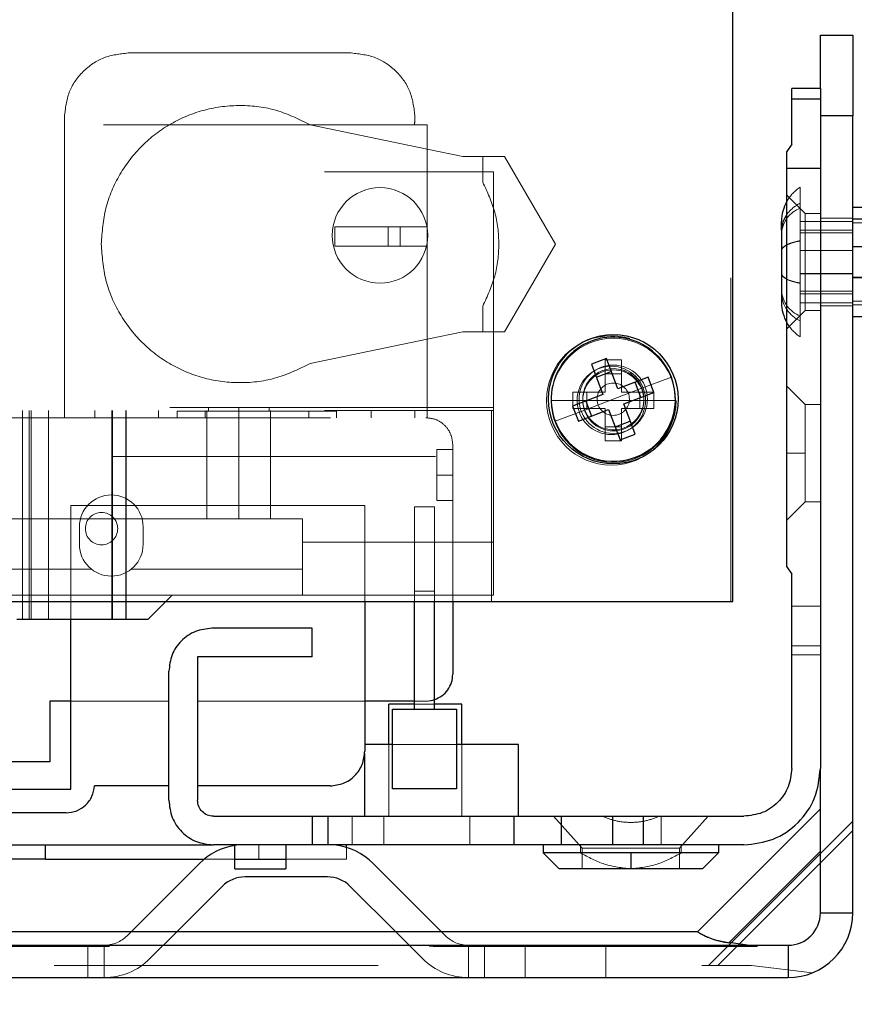
# Model space of a CAD drawing. Units: inches. Extents: x 0.1 to 16.9, y 0.1 to 10.9.
# Drawn here: x 3.3 to 3.5, y 4.6 to 4.9 of the extents above; entities that cross this region are included whole.
import ezdxf

# ---------------------------------------------------------------- set-up
doc = ezdxf.new("R2010")
doc.units = ezdxf.units.IN
doc.header["$MEASUREMENT"] = 0
doc.linetypes.add('HIDDEN', pattern=[0.07500000000000001, 0.05, -0.025])
doc.layers.add('FORMAT', color=7, linetype='Continuous')
doc.styles.add('SLDTEXTSTYLE0', font='TXT', dxfattribs={"width": 0.75})
doc.dimstyles.new('SLDDIMSTYLE1', dxfattribs={"dimtxt": 0.125, "dimasz": 0.13, "dimexe": 0, "dimexo": 0.0625, "dimgap": 0.03125, "dimtad": 0, "dimtih": 1, "dimtoh": 1, "dimlfac": 8, "dimrnd": 1e-09, "dimzin": 12, "dimdsep": 46, "dimtxsty": 'SLDTEXTSTYLE0', "dimsah": 1, "dimcen": 0.09, "dimadec": 0, "dimazin": 3, "dimtfac": 1, "dimtmove": 0, "dimatfit": 0, "dimfxl": 0, "dimfrac": 2, "dimtolj": 1, "dimtzin": 12, "dimarcsym": 0})

# ---------------------------------------------------------------- blocks, each defined once
blk = doc.blocks.new('_D_1')
at = {"color": 7, "linetype": 'Continuous', "lineweight": 0}
for p, q in [((4.061253671591052, 5.174417078486048), (4.061253671591052, 5.424417078486048)), ((3.597516022618048, 5.174417078486048), (4.186253671591051, 5.174417078486048)), ((3.807260629073687, 4.91975473587886), (3.769174691962349, 4.91975473587886)), ((3.769174691962349, 4.91975473587886), (3.769174691962349, 4.721317229912529)), ((4.315246714108418, 4.91975473587886), (4.353332651219755, 4.91975473587886)), ((4.353332651219755, 4.91975473587886), (4.353332651219755, 4.721317229912529)), ((3.769174691962349, 4.721317229912529), (3.807260629073687, 4.721317229912529)), ((4.353332651219755, 4.721317229912529), (4.315246714108418, 4.721317229912529)), ((3.568332951751916, 4.585182826523226), (4.186253671591051, 4.585182826523226)), ((4.061253671591052, 4.585182826523226), (4.061253671591052, 4.335182826523226))]:
    blk.add_line(p, q, dxfattribs=at)
at = {"color": 7, "linetype": 'Continuous', "lineweight": 18}
for points in [[(4.061253671591052, 5.174417078486048), (4.081253671591051, 5.304417078486048), (4.041253671591052, 5.304417078486048)], [(4.061253671591052, 4.585182826523226), (4.041253671591052, 4.455182826523227), (4.081253671591051, 4.455182826523227)]]:
    blk.add_solid(points, dxfattribs=at)
at = {"color": 7, "linetype": 'Continuous', "lineweight": 18, "char_height": 0.125, "attachment_point": 1, "style": 'SLDTEXTSTYLE0'}
for s, insert in [('4.71', (3.89962173127702, 5.106278831910648)), ('119.73', (3.807260629073687, 4.882450711133866))]:
    blk.add_mtext(s, dxfattribs=dict(at, insert=insert))
blk = doc.blocks.new('_D_5')
at = {"layer": 'FORMAT'}
for p, q in [((2.460332951751917, 4.555182826523227), (2.460332951751917, 3.446463803313738)), ((3.538332951751916, 4.555182826523227), (3.538332951751916, 3.446463803313738)), ((2.460332951751917, 3.571463803313738), (2.210332951751917, 3.571463803313738)), ((2.789175372270405, 3.570508922677934), (2.751089435159068, 3.570508922677934)), ((2.751089435159068, 3.570508922677934), (2.751089435159068, 3.372071416711603)), ((3.297161457305136, 3.570508922677934), (3.335247394416474, 3.570508922677934)), ((3.335247394416474, 3.570508922677934), (3.335247394416474, 3.372071416711603)), ((3.538332951751916, 3.571463803313738), (3.788332951751916, 3.571463803313738)), ((2.751089435159068, 3.372071416711603), (2.789175372270405, 3.372071416711603)), ((3.335247394416474, 3.372071416711603), (3.297161457305136, 3.372071416711603))]:
    blk.add_line(p, q, dxfattribs=at)
for points in [[(2.460332951751917, 3.571463803313738), (2.330332951751917, 3.591463803313738), (2.330332951751917, 3.551463803313738)], [(3.538332951751916, 3.571463803313738), (3.668332951751916, 3.551463803313738), (3.668332951751916, 3.591463803313738)]]:
    blk.add_solid(points, dxfattribs=at)
at = {"layer": 'FORMAT', "char_height": 0.125, "attachment_point": 1, "style": 'SLDTEXTSTYLE0'}
for s, insert in [('8.62', (2.881536474473738, 3.757033018709722)), ('219.05', (2.789175372270405, 3.53320489793294))]:
    blk.add_mtext(s, dxfattribs=dict(at, insert=insert))

msp = doc.modelspace()

# ---------------------------------------------------------------- linework, layer by layer
at = {"color": 7, "linetype": 'HIDDEN', "lineweight": 18}
for p, q in [((3.500655786397587, 4.70141707849173), (3.500655786397587, 7.77266707849173)), ((3.427391022618059, 5.021667078491729), (3.427391022618058, 4.70141707849173)), ((3.383401849389712, 4.870899361956295), (3.314504211594437, 4.870899361956295)), ((3.519474684035382, 4.856652939805323), (3.528332951751917, 4.856652939805323)), ((3.528332951751917, 4.851432826523226), (3.528332951751917, 4.856652939805324)), ((3.294819172224358, 4.851214322586216), (3.294819172224358, 4.848655267468106)), ((3.538332951751917, 4.851432826523227), (3.528332951751917, 4.851432826523227)), ((3.528332951751917, 4.851432826523227), (3.538332951751917, 4.851432826523227)), ((3.528332951751917, 4.851432826523226), (3.538332951751916, 4.851432826523226)), ((3.294819172224358, 4.848655267468106), (3.294819172224358, 4.758202511562595)), ((3.406900865137744, 4.848655267468105), (3.294819172224358, 4.848655267468106)), ((3.406900865137744, 4.841194974395342), (3.370721369775511, 4.848726908197383)), ((3.406900865137744, 4.817159204475979), (3.406900865137744, 4.848655267468105)), ((3.417871060161924, 4.838911172979917), (3.406900865137744, 4.841194974395342)), ((3.424048842863683, 4.838911172979917), (3.417871060161924, 4.838911172979917)), ((3.424048842863683, 4.830979617257429), (3.424048842863683, 4.838911172979917)), ((3.424048842863683, 4.838911172979917), (3.430732240758704, 4.838911172979917)), ((3.446485569697116, 4.811844243846059), (3.430732240758704, 4.838911172979917)), ((3.528332951751917, 4.83534325959409), (3.517998306082626, 4.83534325959409)), ((2.575141022618058, 4.83416707849173), (3.427391022618058, 4.83416707849173)), ((3.427391022618058, 4.83416707849173), (3.427391022618058, 4.76041707849173)), ((3.522082951751917, 4.824469269091026), (3.522082951751917, 4.829432826523226)), ((3.517998306082626, 4.826977117861807), (3.523657754901523, 4.82131766904291)), ((3.522082951751917, 4.824469269091026), (3.522082951751917, 4.783182826523227)), ((3.523657754901524, 4.82131766904291), (3.523657754901524, 4.791297984003539)), ((3.528332951751917, 4.82131766904291), (3.523657754901524, 4.82131766904291)), ((3.538332951751916, 4.819807826523227), (3.528332951751917, 4.819807826523227)), ((3.37835755805113, 4.811253692664956), (3.37835755805113, 4.817159204475979)), ((3.37835755805113, 4.817159204475979), (3.394814695137038, 4.817159204475979)), ((3.394814695137038, 4.817159204475979), (3.394814695137038, 4.811253692664956)), ((3.398502723932722, 4.811253692664956), (3.398502723932722, 4.817159204475979)), ((3.39855516952848, 4.817159204475979), (3.406900865137744, 4.817159204475979)), ((3.406900865137744, 4.811253692664956), (3.406900865137744, 4.817159204475979)), ((3.538332951751917, 4.818870326523227), (3.522082951751917, 4.818870326523227)), ((3.555832951751917, 4.818437287453933), (3.538332951751917, 4.818437287453936)), ((3.538332951751917, 4.816173907485734), (3.522082951751917, 4.816173907485734)), ((3.538332951751917, 4.815337536327199), (3.522082951751917, 4.815337536327199)), ((3.394814695137038, 4.811253692664956), (3.37835755805113, 4.811253692664956)), ((3.406900865137744, 4.811253692664956), (3.398555171991981, 4.811253692664956)), ((3.406900865137744, 4.758202511562595), (3.406900865137744, 4.811253692664956)), ((3.430732240758704, 4.7847773147122), (3.446485569697116, 4.811844243846059)), ((3.555832951751917, 4.81114593581875), (3.538332951751917, 4.811145935818748)), ((3.555832951751917, 4.811027015524265), (3.538332951751917, 4.811027015524262)), ((3.538332951751917, 4.809909530109892), (3.522082951751917, 4.809909530109892)), ((3.538332951751917, 4.809821000557331), (3.522082951751917, 4.809821000557331)), ((3.538332951751917, 4.802794652489123), (3.522082951751917, 4.802794652489123)), ((3.538332951751917, 4.802706122936561), (3.522082951751917, 4.802706122936561)), ((3.555832951751917, 4.801588637522189), (3.538332951751917, 4.801588637522191)), ((3.555832951751917, 4.801469717227703), (3.538332951751917, 4.801469717227706)), ((3.538332951751917, 4.797278116719253), (3.522082951751917, 4.797278116719253)), ((3.538332951751917, 4.79644174556072), (3.522082951751917, 4.79644174556072)), ((3.424048842863683, 4.7847773147122), (3.424048842863683, 4.792708870434688)), ((3.522082951751917, 4.793745326523227), (3.538332951751917, 4.793745326523227)), ((3.528332951751917, 4.792807826523227), (3.538332951751916, 4.792807826523227)), ((3.555832951751917, 4.794178365592519), (3.538332951751917, 4.794178365592517)), ((3.555832951751917, 4.793054881946727), (3.538332951751917, 4.793054881946725)), ((3.517998306082626, 4.785638535184642), (3.523657754901524, 4.791297984003539)), ((3.528332951751917, 4.791297984003539), (3.523657754901524, 4.791297984003539)), ((3.406900865137744, 4.782493513296775), (3.417871060161924, 4.7847773147122)), ((3.417871060161924, 4.7847773147122), (3.424048842863683, 4.7847773147122)), ((3.430732240758704, 4.7847773147122), (3.424048842863683, 4.7847773147122)), ((3.370721369775511, 4.774961579494734), (3.406900865137744, 4.782493513296775)), ((3.461856573799161, 4.77604207849173), (3.461856573799161, 4.771711951472808)), ((3.461856573799161, 4.77604207849173), (3.466856573799161, 4.77604207849173)), ((3.466856573799161, 4.77604207849173), (3.466856573799161, 4.771711951472808)), ((3.461856573799161, 4.771711951472808), (3.466856573799161, 4.771711951472808)), ((3.461856573799161, 4.76604207849173), (3.461856573799161, 4.771711951472808)), ((3.466856573799161, 4.771711951472808), (3.466856573799161, 4.76604207849173)), ((3.473176298496595, 4.767275345857854), (3.482288119934025, 4.770744814130142)), ((3.517998306082626, 4.767921999751571), (3.523657754901524, 4.762262550932673)), ((3.523657754901524, 4.762262550932673), (3.517998306082626, 4.76792199975157)), ((3.451856573799161, 4.76604207849173), (3.456186700818082, 4.76604207849173)), ((3.451856573799161, 4.761042078491729), (3.451856573799161, 4.76604207849173)), ((3.456186700818082, 4.76604207849173), (3.461856573799161, 4.76604207849173)), ((3.456186700818082, 4.761042078491729), (3.456186700818082, 4.76604207849173)), ((3.473176298496595, 4.767275345857854), (3.464356522618059, 4.76391707849173)), ((3.466856573799161, 4.76604207849173), (3.472526446780239, 4.76604207849173)), ((3.476856573799161, 4.76604207849173), (3.472526446780239, 4.76604207849173)), ((3.472526446780239, 4.76604207849173), (3.472526446780239, 4.761042078491729)), ((3.476856573799161, 4.76604207849173), (3.476856573799161, 4.761042078491729)), ((3.454919073799161, 4.76354207849173), (3.44516907379916, 4.76354207849173)), ((3.454919073799161, 4.76354207849173), (3.464356573799161, 4.76354207849173)), ((3.455536746739522, 4.760558811125605), (3.464356522618059, 4.76391707849173)), ((3.473794073799161, 4.76354207849173), (3.464356573799161, 4.76354207849173)), ((3.473794073799161, 4.76354207849173), (3.483544073799161, 4.76354207849173)), ((3.523657754901524, 4.762262550932673), (3.523657754901524, 4.747252708412988)), ((3.528332951751917, 4.762262550932673), (3.523657754901524, 4.762262550932673)), ((2.575141022618058, 4.76041707849173), (3.427391022618058, 4.76041707849173)), ((3.427391022618059, 4.761401330460234), (3.164103621043255, 4.761401330460234)), ((3.281829254447879, 4.695948574554722), (3.28182925433305, 4.76041707849173)), ((3.283889445651853, 4.695948574554722), (3.283889445591344, 4.76041707849173)), ((3.28453196443253, 4.695948574554722), (3.284531964286144, 4.76041707849173)), ((3.289839179996534, 4.695948574554722), (3.289839180184989, 4.76041707849173)), ((3.304169565927731, 4.758202511562595), (3.304169565927731, 4.760417078491727)), ((3.309403817893649, 4.76041707849173), (3.309403817893649, 4.746180026739105)), ((3.309660517007373, 4.695948574554722), (3.309660517007373, 4.76041707849173)), ((3.313765439159041, 4.76041707849173), (3.313765439159041, 4.695948574554722)), ((3.313840204153492, 4.695948574554722), (3.313840204153492, 4.76041707849173)), ((3.32385460529781, 4.758202511562595), (3.32385460529781, 4.760417078491727)), ((3.329661691909398, 4.758202511562595), (3.329661691909398, 4.760220228098027)), ((3.329661691909398, 4.760220228098027), (3.378874290334594, 4.760220228098027)), ((3.338273896633806, 4.758202511562595), (3.338273896633806, 4.760171015499602)), ((3.338808345452705, 4.760417078486809), (3.338808345452705, 4.726952511562596)), ((3.339261699768285, 4.761401330460234), (3.339261699768285, 4.760417078486809)), ((3.348650865137744, 4.761401330460234), (3.348650865137744, 4.726952511562596)), ((3.348650865133707, 4.726952511562596), (3.348650865133707, 4.760417078486809)), ((3.358040030506672, 4.760417078486809), (3.358040030506672, 4.761401330460234)), ((3.358493384822784, 4.726952511562596), (3.358493384822784, 4.76041707849173)), ((3.370262085610185, 4.758202511562595), (3.370262085610185, 4.760171015499602)), ((3.378874290334594, 4.760220228098027), (3.378874290334594, 4.758202511562595)), ((3.389553424192862, 4.758202511562595), (3.389553424192862, 4.760417078491728)), ((3.403086888759791, 4.758202511562595), (3.403086888759791, 4.760417078491728)), ((3.426780786397587, 4.70141707849173), (3.426780786397587, 4.76041707849173)), ((3.427391022618059, 4.761401330460234), (3.427391022618059, 4.703330464320962)), ((3.455536746739522, 4.760558811125605), (3.446424925302093, 4.757089342853317)), ((3.451856573799161, 4.761042078491729), (3.456186700818082, 4.761042078491729)), ((3.461856573799161, 4.761042078491729), (3.456186700818082, 4.761042078491729)), ((3.461856573799161, 4.755372205510652), (3.461856573799161, 4.761042078491729)), ((3.472526446780239, 4.761042078491729), (3.466856573799161, 4.761042078491729)), ((3.466856573799161, 4.761042078491729), (3.466856573799161, 4.755372205510652)), ((3.476856573799161, 4.761042078491729), (3.472526446780239, 4.761042078491729)), ((3.276979605295224, 4.758202511562595), (3.406408739153492, 4.758202511562595)), ((3.466856573799161, 4.755372205510652), (3.461856573799161, 4.755372205510652)), ((3.461856573799161, 4.75104207849173), (3.461856573799161, 4.755372205510652)), ((3.466856573799161, 4.75104207849173), (3.466856573799161, 4.755372205510652)), ((3.414774880885775, 4.749836369830311), (3.414774880885775, 4.70141707849173)), ((3.466856573799161, 4.75104207849173), (3.461856573799161, 4.75104207849173)), ((3.414774880885775, 4.748359991877554), (3.409853621043256, 4.748359991877554)), ((3.517998306082626, 4.747252708412988), (3.523657754901524, 4.747252708412988)), ((3.517998306082626, 4.747252708412988), (3.523657754901524, 4.747252708412988)), ((3.517998306082626, 4.747252708412988), (3.523657754901524, 4.747252708412988)), ((3.517998306082625, 4.747252708412988), (3.523657754901524, 4.747252708412988)), ((3.517998306082626, 4.747252708412988), (3.523657754901524, 4.747252708412988)), ((3.517998306082626, 4.747252708412988), (3.523657754901523, 4.747252708412988)), ((3.517998306082626, 4.747252708412988), (3.523657754901523, 4.747252708412988)), ((3.517998306082625, 4.747252708412988), (3.523657754901523, 4.747252708412988)), ((3.517998306082626, 4.747252708412988), (3.523657754901523, 4.747252708412988)), ((3.517998306082626, 4.747252708412988), (3.523657754901524, 4.747252708412988)), ((3.517998306082625, 4.747252708412988), (3.523657754901524, 4.747252708412988)), ((3.517998306082626, 4.747252708412988), (3.523657754901524, 4.747252708412988)), ((3.517998306082626, 4.747252708412988), (3.523657754901524, 4.747252708412988)), ((3.517998306082625, 4.747252708412988), (3.523657754901524, 4.747252708412988)), ((3.517998306082626, 4.747252708412988), (3.523657754901524, 4.747252708412988)), ((3.523657754901524, 4.747252708412988), (3.523657754901524, 4.732242865893303)), ((3.309403817893649, 4.746180026739105), (3.309403817880116, 4.726952511577605)), ((3.309403817893649, 4.746180026739105), (3.427391022618059, 4.746180026739761)), ((3.414774880885775, 4.740485976129523), (3.409853621043256, 4.740485976129523)), ((3.414774880885775, 4.740485976129523), (3.409853621043256, 4.740485976129523)), ((3.409853621043256, 4.732611960381492), (3.414774880885775, 4.732611960381492)), ((3.523657754901524, 4.732242865893303), (3.517998306082626, 4.726583417074406)), ((3.517998306082626, 4.726583417074406), (3.523657754901524, 4.732242865893303)), ((3.528332951751917, 4.732242865893303), (3.523657754901524, 4.732242865893303)), ((3.296812282460579, 4.695948574554722), (3.296812282460579, 4.731037157231886)), ((3.296812282460579, 4.731037157231886), (3.387609526555067, 4.731037157231886)), ((3.387609526555067, 4.731037157231886), (3.387609526555067, 4.701417078491731)), ((3.409115432066878, 4.730653681234092), (3.402963857263728, 4.730653681234092)), ((3.402963857263728, 4.704607461155061), (3.402963857263728, 4.730653681234092)), ((3.409115432066878, 4.730653681234092), (3.409115432066878, 4.704607461155061)), ((3.205621788719967, 4.726952511562596), (3.299750807730545, 4.726952511562596)), ((3.299750807695472, 4.726952511564018), (3.318810765100184, 4.726952511562144)), ((3.309403817880116, 4.726952511577605), (3.309403817881933, 4.695948574554722)), ((3.368335904507822, 4.726952511562596), (3.318810765097725, 4.726952511562596)), ((3.368335904507822, 4.711408313164958), (3.368335904507822, 4.726952511562596)), ((3.299438266748636, 4.719078495820929), (3.299438266748636, 4.724491881649504)), ((3.319123306106412, 4.724491881650851), (3.319123306106412, 4.719078495822274)), ((3.427391022618059, 4.719789306349997), (3.368335904524883, 4.719789306351966)), ((3.303112845740426, 4.711408313157084), (3.202259750606845, 4.711408313157084)), ((3.368335904507822, 4.711408313157084), (3.315448727056976, 4.711408313157084)), ((3.368335904507822, 4.703330464318501), (3.368335904507822, 4.711408313164958)), ((3.402963857263728, 4.70141707849173), (3.402963857263728, 4.704607461155061)), ((3.409115432066878, 4.704607461155061), (3.402963857263728, 4.704607461155061)), ((3.409115432066878, 4.70141707849173), (3.409115432066878, 4.704607461155061)), ((3.272758540600853, 4.703330464318501), (3.328086496770477, 4.703330464318501)), ((3.326173110946419, 4.70141707849173), (3.328086496814253, 4.703330464323423)), ((3.328086496814253, 4.703330464323423), (3.427391022618059, 4.703330464320962)), ((3.519474684035382, 4.700008613924799), (3.528332951751917, 4.700008613924799)), ((3.528332951751917, 4.687705464318501), (3.519474684035382, 4.687705464318501)), ((3.519474684035382, 4.684891503837575), (3.528332951751917, 4.684891503837575)), ((3.327053424192862, 4.670604086365744), (3.296812282460579, 4.670604086365744)), ((3.387609526555067, 4.670604086365744), (3.335911691909397, 4.670604086365744)), ((3.406408739153492, 4.670604086365744), (3.402963857263728, 4.670604086365744)), ((3.409115432066878, 4.669693653294988), (3.402963857263728, 4.66969365329501)), ((3.409115432066878, 4.668143456444451), (3.402963857263728, 4.668143456444451)), ((3.394966810019637, 4.657193653294878), (3.394966810019636, 4.635047984003558)), ((3.415882164350339, 4.657193653294878), (3.39619712498026, 4.657193653294878)), ((3.417604605295227, 4.635047984003558), (3.417604605295228, 4.657193653294878)), ((3.383647912381838, 4.626189716287003), (3.383647912381838, 4.635047984003539)), ((3.393490432066877, 4.626189716287003), (3.393490432066877, 4.635047984003539)), ((3.420065235216484, 4.626189716287003), (3.420065235216484, 4.635047984003539)), ((3.445901849389711, 4.635047984003539), (3.454760117106248, 4.625205464318499)), ((3.47912035332672, 4.626189716287003), (3.47912035332672, 4.635047984003539)), ((3.493638069862155, 4.635047984003539), (3.484779802145618, 4.625205464318499)), ((3.538332951751916, 4.633542633521142), (3.493723144754001, 4.588932826523227)), ((3.496605662190121, 4.588932826523227), (3.538332951751917, 4.630660116085023)), ((3.496605662190121, 4.588932826523227), (3.538332951751917, 4.630660116085023)), ((3.496605662190121, 4.588932826523227), (3.538332951751917, 4.630660116085023)), ((3.496605662190121, 4.588932826523227), (3.538332951751917, 4.630660116085023)), ((3.49660566219012, 4.588932826523227), (3.538332951751916, 4.630660116085023)), ((3.49660566219012, 4.588932826523227), (3.538332951751916, 4.630660116085023)), ((3.49660566219012, 4.588932826523227), (3.538332951751916, 4.630660116085023)), ((3.49660566219012, 4.588932826523227), (3.538332951751916, 4.630660116085023)), ((3.350634358623109, 4.626307826523226), (3.376031544880723, 4.626307826523226)), ((3.354858542303099, 4.621760582428736), (3.354858542303099, 4.626189716287003)), ((3.381925471436956, 4.621760582428736), (3.381925471436956, 4.625419645634701)), ((3.454207569566049, 4.626189716287003), (3.454207569566049, 4.623729086365744)), ((3.484779802145618, 4.625205464318499), (3.454760117106248, 4.625205464318499)), ((3.454760117106248, 4.625205464318499), (3.454760117106248, 4.618807826523224)), ((3.484779802145618, 4.625205464318499), (3.484779802145618, 4.618807826523224)), ((3.485332349685816, 4.626189716287003), (3.485332349685816, 4.623729086365744)), ((3.337937416671414, 4.621760582428736), (3.354858542303099, 4.621760582428736)), ((3.347476652539318, 4.62169063379501), (3.363224684035381, 4.62169063379501)), ((3.354858542303099, 4.621760582428736), (3.381925471436956, 4.621760582428736)), ((3.469769959625933, 4.623729086365744), (3.469769959625933, 4.618807826523224)), ((3.469769959625933, 4.623729086365744), (3.469769959625933, 4.618807826523224)), ((3.469769959625933, 4.623729086365744), (3.469769959625933, 4.618807826523224)), ((3.469769959625933, 4.623729086365744), (3.469769959625933, 4.618807826523224)), ((3.469769959625933, 4.623729086365744), (3.469769959625933, 4.618807826523224)), ((3.500079635322111, 4.595975547342115), (3.528332951751917, 4.624228863771921)), ((3.500079635322111, 4.595975547342115), (3.528332951751917, 4.624228863771921)), ((3.500079635322111, 4.595975547342115), (3.528332951751917, 4.624228863771921)), ((3.500079635322111, 4.595975547342115), (3.528332951751917, 4.624228863771921)), ((3.50007963532211, 4.595975547342115), (3.528332951751917, 4.624228863771921)), ((3.50007963532211, 4.595975547342115), (3.528332951751917, 4.624228863771921)), ((3.50007963532211, 4.595975547342115), (3.528332951751917, 4.624228863771921)), ((3.528332951751917, 4.605182826523226), (3.538332951751917, 4.605182826523226)), ((3.538332951751917, 4.605182826523226), (3.528332951751917, 4.605182826523226)), ((3.538332951751916, 4.605182826523226), (3.528332951751917, 4.605182826523226)), ((3.314154019563782, 4.598111758711361), (3.315377629196353, 4.59933536834393)), ((3.329519764820083, 4.59933536834393), (3.321225087375648, 4.591040690899495)), ((3.405440816128186, 4.591040690899495), (3.39714613868375, 4.59933536834393)), ((3.411288274307481, 4.59933536834393), (3.412511883940051, 4.598111758711361)), ((3.508755749451402, 4.594777006095224), (2.489910154052432, 4.594777006095224)), ((3.507508888128267, 4.59494885140047), (2.491157015375566, 4.59494885140047)), ((3.302082951751916, 4.595182826523226), (3.302082951751916, 4.585182826523226)), ((3.307082951751917, 4.585182826523226), (3.307082951751917, 4.595182826523227)), ((3.307082951751917, 4.585182826523226), (3.307082951751917, 4.595182826523227)), ((3.307082951751917, 4.585182826523226), (3.307082951751917, 4.595182826523227)), ((3.307082951751917, 4.585182826523226), (3.307082951751917, 4.595182826523227)), ((3.307082951751917, 4.585182826523226), (3.307082951751917, 4.595182826523226)), ((3.307082951751917, 4.585182826523226), (3.307082951751917, 4.595182826523226)), ((3.307082951751917, 4.585182826523226), (3.307082951751917, 4.595182826523226)), ((3.307082951751917, 4.585182826523226), (3.307082951751917, 4.595182826523227)), ((3.419582951751917, 4.585182826523226), (3.419582951751917, 4.595182826523227)), ((3.419582951751917, 4.585182826523226), (3.419582951751917, 4.595182826523227)), ((3.419582951751917, 4.585182826523226), (3.419582951751917, 4.595182826523227)), ((3.419582951751917, 4.585182826523226), (3.419582951751917, 4.595182826523227)), ((3.419582951751917, 4.585182826523226), (3.419582951751917, 4.595182826523226)), ((3.419582951751917, 4.585182826523226), (3.419582951751917, 4.595182826523226)), ((3.419582951751917, 4.585182826523226), (3.419582951751917, 4.595182826523226)), ((3.419582951751917, 4.585182826523226), (3.419582951751917, 4.595182826523226)), ((3.424582951751916, 4.585182826523226), (3.424582951751916, 4.595182826523226)), ((3.437082951751917, 4.595182826523226), (3.437082951751917, 4.585182826523226)), ((3.462082951751917, 4.585182826523226), (3.462082951751917, 4.595182826523226)), ((3.507508888128267, 4.59494885140047), (3.507508888128267, 4.595182826523226)), ((3.508755749451402, 4.594777006095224), (3.508755749451402, 4.595182826523226)), ((3.518332951751917, 4.595182826523227), (3.518332951751917, 4.585182826523226)), ((3.518332951751917, 4.585182826523226), (3.518332951751917, 4.595182826523227)), ((3.518332951751916, 4.585182826523226), (3.518332951751916, 4.595182826523226)), ((2.49166958538261, 4.588932826523227), (3.506996318121218, 4.588932826523227)), ((3.525885493281383, 4.586663671130885), (3.506996318121218, 4.588932826523227))]:
    msp.add_line(p, q, dxfattribs=at)
at = {"color": 7, "linetype": 'Continuous', "lineweight": 25}
for p, q in [((3.501266022618058, 4.70141707849173), (3.501266022618059, 5.114542078491729)), ((3.528332951751917, 4.876432826523226), (3.538332951751916, 4.876432826523226)), ((3.528332951751917, 4.859949558806689), (3.528332951751917, 4.876432826523226)), ((3.538332951751916, 4.876432826523226), (3.538332951751916, 4.851432826523226)), ((3.528332951751917, 4.859949558806689), (3.519474684035382, 4.859949558806689)), ((3.519474684035382, 4.856652939805324), (3.519474684035382, 4.859949558806689)), ((3.528332951751917, 4.859949558806689), (3.528332951751917, 4.856652939805324)), ((3.528332951751917, 4.856652939805324), (3.519474684035382, 4.856652939805324)), ((3.538332951751916, 4.851432826523226), (3.528332951751917, 4.851432826523226)), ((3.538332951751916, 4.605182826523226), (3.538332951751916, 4.851432826523226)), ((3.519474684035382, 4.84272514935787), (3.517998306082626, 4.840469351093823)), ((3.517998306082626, 4.835343259594123), (3.517998306082626, 4.840469351093823)), ((3.517998306082626, 4.835343259594091), (3.528332951751917, 4.835343259594091)), ((3.517998306082626, 4.712106931873885), (3.517998306082626, 4.835343259594123)), ((3.528332951751917, 4.8353432595941), (3.528332951751917, 4.649811763531098)), ((3.555832951751917, 4.823182826523227), (3.538332951751917, 4.823182826523227)), ((3.555832951751917, 4.819560771099726), (3.538332951751917, 4.819560771099728)), ((3.516332951751917, 4.81612482250582), (3.516332951751917, 4.818807826523226)), ((3.516332951751917, 4.81612482250582), (3.516332951751917, 4.793807826523227)), ((3.538332951751917, 4.789432826523226), (3.555832951751917, 4.789432826523226)), ((3.462244850842672, 4.776488508096712), (3.457572121900401, 4.774709293598103)), ((3.457572121900401, 4.774709293598103), (3.461130550897618, 4.76536383571356)), ((3.465803279839889, 4.767143050212169), (3.462244850842672, 4.776488508096712)), ((3.463785695797249, 4.772441806127707), (3.459112966854978, 4.770662591629097)), ((3.475148737724433, 4.770701479209388), (3.465803279839889, 4.767143050212169)), ((3.476927952223041, 4.766028750267116), (3.475148737724433, 4.770701479209388)), ((3.472881250254035, 4.76448790531254), (3.471102035755427, 4.769160634254811)), ((3.461130550897618, 4.76536383571356), (3.451785093013076, 4.761805406716343)), ((3.467582494338498, 4.762470321269898), (3.476927952223041, 4.766028750267116)), ((3.451785093013076, 4.761805406716343), (3.453564307511685, 4.757132677774072)), ((3.455831794982082, 4.763346251670919), (3.45761100948069, 4.758673522728648)), ((3.471140923335716, 4.753124863385356), (3.467582494338498, 4.762470321269898)), ((3.453564307511685, 4.757132677774072), (3.462909765396228, 4.760691106771289)), ((3.462909765396228, 4.760691106771289), (3.466468194393445, 4.751345648886747)), ((3.464927349438868, 4.755392350855753), (3.46960007838114, 4.757171565354361)), ((3.466468194393445, 4.751345648886747), (3.471140923335716, 4.753124863385356)), ((3.517998306082626, 4.712106931873885), (3.519474684035382, 4.709851133609839)), ((3.519474684035382, 4.649811763531098), (3.519474684035382, 4.709851133609839)), ((2.501266022618058, 4.70141707849173), (3.501266022618058, 4.70141707849173)), ((3.320704606906117, 4.695948574554722), (3.326173110946419, 4.70141707849173)), ((3.387609526555067, 4.701417078491731), (3.387609526555067, 4.655175936759445)), ((3.402963857263728, 4.668143456444451), (3.402963857263728, 4.70141707849173)), ((3.409115432066878, 4.668143456444451), (3.409115432066878, 4.70141707849173)), ((3.414774880885775, 4.70141707849173), (3.414774880885775, 4.678970228098027)), ((3.280140430334594, 4.695948574554722), (3.320704606906117, 4.695948574554722)), ((3.296812282460579, 4.643438732035036), (3.296812282460579, 4.695948574554722)), ((3.371344762775539, 4.693118850145272), (3.340340825767665, 4.693118850145272)), ((3.371344762775539, 4.684260582428736), (3.371344762775539, 4.693118850145272)), ((3.371344762775539, 4.684260582428736), (3.335911691909397, 4.684260582428736)), ((3.335911691909397, 4.684260582428736), (3.335911691909397, 4.63996924384606)), ((3.327053424192862, 4.63996924384606), (3.327053424192862, 4.679831448570469)), ((3.296812282460579, 4.670604086365744), (3.290267006870027, 4.670604086365744)), ((3.290267006870027, 4.670604086365744), (3.290267006870027, 4.651903298964169)), ((3.402963857263728, 4.670604086365744), (3.387609526555067, 4.670604086365744)), ((3.394966810019633, 4.657193653294993), (3.394966810019633, 4.669693653295038)), ((3.402963857263728, 4.66969365329501), (3.394966810019633, 4.669693653295038)), ((3.39619712498026, 4.643537157231852), (3.39619712498026, 4.668143456444451)), ((3.39619712498026, 4.668143456444451), (3.402963857263728, 4.668143456444451)), ((3.402963857263728, 4.668143456444451), (3.409115432066878, 4.668143456444451)), ((3.417604605295226, 4.669693653294958), (3.409115432066878, 4.669693653294988)), ((3.409115432066878, 4.668143456444451), (3.415882164350339, 4.668143456444451)), ((3.415882164350339, 4.668143456444451), (3.415882164350339, 4.643537157231852)), ((3.417604605295226, 4.657193653294878), (3.417604605295226, 4.669693653294958)), ((3.39619712498026, 4.657193653294878), (3.387609526555067, 4.657193653294878)), ((3.43507507773617, 4.657193653294878), (3.415882164350339, 4.657193653294878)), ((3.43507507773617, 4.635047984003539), (3.43507507773617, 4.657193653294878)), ((3.387584920255854, 4.635047984003539), (3.387584920255854, 4.654448904933533)), ((3.290267006870027, 4.651903298964169), (3.276979605295224, 4.651903298964169)), ((3.528332951751917, 4.605182826523226), (3.528332951751917, 4.649811763531098)), ((3.270729605295224, 4.643438732035036), (3.296812282460579, 4.643438732035036)), ((3.327053424192862, 4.64442298400354), (3.304106557452014, 4.64442298400354)), ((3.376856573799161, 4.64442298400354), (3.335911691909397, 4.64442298400354)), ((3.415882164350339, 4.643537157231852), (3.39619712498026, 4.643537157231852)), ((3.528332951751917, 4.63733121575428), (3.490353272133441, 4.599351536135803)), ((3.295335904507823, 4.636130661168894), (3.270729605295224, 4.636130661168894)), ((3.340832951751917, 4.635047984003539), (3.371344762775539, 4.635047984003539)), ((3.371344762775539, 4.635047984003539), (3.371344762775539, 4.626189716287003)), ((3.376266022618059, 4.626189716287003), (3.376266022618059, 4.635047984003539)), ((3.376266022618059, 4.635047984003539), (3.433588935463516, 4.635047984003539)), ((3.433588935463516, 4.635047984003539), (3.433588935463516, 4.626189716287003)), ((3.448405342783822, 4.626189716287003), (3.448405342783822, 4.635047984003539)), ((3.448405342783822, 4.635047984003539), (3.464151800358669, 4.635047984003539)), ((3.464151800358669, 4.635047984003539), (3.464151800358669, 4.626189716287003)), ((3.473706967499948, 4.626189716287003), (3.473706967499948, 4.635047984003539)), ((3.473706967499948, 4.635047984003539), (3.504710904507822, 4.635047984003539)), ((3.27513413285428, 4.626189716287003), (3.288913660413334, 4.626189716287003)), ((3.288913660413334, 4.621760582428736), (3.288913660413334, 4.626189716287003)), ((3.288913660413334, 4.626189716287003), (3.340832951751917, 4.626189716287003)), ((3.371344762775539, 4.626189716287003), (3.340832951751917, 4.626189716287003)), ((3.347476652539318, 4.62169063379501), (3.347476652539318, 4.626189716287003)), ((3.363224684035381, 4.626189716287003), (3.363224684035381, 4.62169063379501)), ((3.433588935463516, 4.626189716287003), (3.376266022618059, 4.626189716287003)), ((3.381925471436956, 4.625419645634701), (3.381925471436956, 4.626189716287003)), ((3.442703030492074, 4.626189716287003), (3.442703030492074, 4.623729086365744)), ((3.464151800358669, 4.626189716287003), (3.448405342783822, 4.626189716287003)), ((3.504710904507822, 4.626189716287003), (3.473706967499948, 4.626189716287003)), ((3.496836888759791, 4.626189716287003), (3.496836888759791, 4.623729086365744)), ((3.288913660413334, 4.621760582428736), (3.27513413285428, 4.621760582428736)), ((3.288913660413334, 4.621760582428736), (3.337937416671414, 4.621760582428736)), ((3.363224684035381, 4.62169063379501), (3.347476652539318, 4.62169063379501)), ((3.347476652539318, 4.618807826523224), (3.347476652539318, 4.62169063379501)), ((3.363224684035381, 4.62169063379501), (3.363224684035381, 4.618807826523224)), ((3.442703030492077, 4.623729086365744), (3.447624290334593, 4.618807826523226)), ((3.469769959625933, 4.623729086365744), (3.442703030492074, 4.623729086365744)), ((3.496836888759791, 4.623729086365744), (3.469769959625933, 4.623729086365744)), ((3.469769959625933, 4.623729086365744), (3.469769959625933, 4.618807826523224)), ((3.491915628917272, 4.618807826523226), (3.496836888759789, 4.623729086365744)), ((3.50007963532211, 4.595975547342115), (3.528332951751917, 4.624228863771921)), ((3.315377629196353, 4.59933536834393), (3.336492222999378, 4.620449962146957)), ((3.347476652539318, 4.618807826523224), (3.363224684035381, 4.618807826523224)), ((3.390173680504455, 4.620449962146957), (3.411288274307481, 4.59933536834393)), ((3.376031544880723, 4.616307826523226), (3.350634358623109, 4.616307826523226)), ((3.343563290811244, 4.613378894335092), (3.329519764820083, 4.59933536834393)), ((3.39714613868375, 4.59933536834393), (3.383102612692589, 4.613378894335092)), ((3.528332951751917, 4.605182826523226), (3.538332951751916, 4.605182826523226)), ((3.490418083350848, 4.59933536834393), (2.508247820152985, 4.59933536834393)), ((2.480332951751917, 4.595182826523226), (3.518332951751916, 4.595182826523226)), ((3.518332951751916, 4.595182826523226), (3.518332951751916, 4.585182826523226)), ((2.480332951751917, 4.585182826523226), (3.518332951751916, 4.585182826523226))]:
    msp.add_line(p, q, dxfattribs=at)
at = {"color": 7, "linetype": 'HIDDEN', "lineweight": 18, "flags": 128}
for points in [[(3.522082951751917, 4.812937828150422), (3.52082201820746, 4.81266826410899), (3.519687067086818, 4.812356053428789), (3.518695530115098, 4.812005991356639), (3.517862636318122, 4.811623454499251), (3.51720117811968, 4.811214318243874), (3.516721314862562, 4.810784866518164), (3.516430416771118, 4.810341695275279), (3.516332951751917, 4.809891611186575)], [(3.522082951751917, 4.812774863302423), (3.52082201820746, 4.81251192512106), (3.519687067086818, 4.8122073885515), (3.518695530115097, 4.811865930973826), (3.517862636318122, 4.811492796838237), (3.51720117811968, 4.811093717115484), (3.516721314862561, 4.810674821274845), (3.516430416771118, 4.81024254314154), (3.516332951751917, 4.809803522079549)], [(3.522082951751917, 4.79984078974403), (3.52082201820746, 4.800103727925393), (3.519687067086818, 4.800408264494952), (3.518695530115097, 4.800749722072626), (3.517862636318122, 4.801122856208217), (3.51720117811968, 4.801521935930968), (3.516721314862561, 4.801940831771607), (3.516430416771118, 4.802373109904912), (3.516332951751917, 4.802812130966904)], [(3.522082951751917, 4.799677824896031), (3.52082201820746, 4.799947388937463), (3.519687067086818, 4.800259599617664), (3.518695530115098, 4.800609661689815), (3.517862636318122, 4.800992198547203), (3.51720117811968, 4.80140133480258), (3.516721314862562, 4.801830786528289), (3.516430416771118, 4.802273957771174), (3.516332951751917, 4.802724041859878)], [(3.347476652539318, 4.626056975676756), (3.348674015816518, 4.62621152105667), (3.350634358623109, 4.626307826523226)], [(3.376031544880723, 4.626307826523226), (3.377991887687315, 4.62621152105667), (3.378201904164575, 4.626189716287003)]]:
    msp.add_lwpolyline(points, dxfattribs=at)
at = {"color": 7, "linetype": 'HIDDEN', "lineweight": 18}
for centre, radius in [((3.392280786397587, 4.81454207849173), 0.01475000000000026), ((3.463746337578689, 4.76354207849173), 0.02000000000000046), ((3.463746337578689, 4.76354207849173), 0.01056249999999936), ((3.464356522618059, 4.76391707849173), 0.0105625000000007), ((3.464328522618058, 4.76391707849173), 0.005000000000000338), ((3.306266022618058, 4.72391707849173), 0.004999999999999893)]:
    msp.add_circle(centre, radius, dxfattribs=at)
at = {"color": 7, "linetype": 'Continuous', "lineweight": 25}
msp.add_circle((3.464356522618059, 4.76391707849173), 0.02000000000000091, dxfattribs=at)
at = {"color": 7, "linetype": 'HIDDEN', "lineweight": 18}
for centre, radius, start, end in [((3.383401849389716, 4.851214322586216), 0.0196850393700751, 352.5304076835811, 0), ((3.529024527838874, 4.818807826523226), 0.01269157608695693, 123.1575815509483, 150.3174882116406), ((3.525206788100178, 4.814594582049121), 0.008901248109306564, 110.5450427730368, 175.5022826361917), ((3.527177027272029, 4.814213229214408), 0.01145146101400954, 116.413144940242, 143.2767207477638), ((3.525206788100176, 4.79802107099733), 0.008901248109304793, 184.49771736381, 249.4549572269727), ((3.525997749883098, 4.79699732846167), 0.009678060914279045, 182.9999249982335, 246.1400560392086), ((3.529024527838874, 4.793807826523227), 0.0126915760869572, 209.6825117883637, 236.8424184490526), ((3.464356573799161, 4.76354207849173), 0.01918750000000014, 0, 180), ((3.464356522618059, 4.76391707849173), 0.009437500000000138, 20.84511259605042, 200.8451125960553), ((3.464356573799161, 4.76354207849173), 0.00943750000000021, 0, 180), ((3.464356522618059, 4.76391707849173), 0.009437500000000138, 200.8451125960553, 20.84511259605042), ((3.464356573799161, 4.76354207849173), 0.01918750000000014, 180, 0), ((3.464356573799161, 4.76354207849173), 0.00943750000000021, 180, 0), ((3.309280786487472, 4.72449184358744), 0.009842519738909915, 0.000221576673742637, 179.9997784311672), ((3.309280786487326, 4.719078534583995), 0.009842519738766545, 180.0002256495471, 359.9997743582796), ((3.406408739153492, 4.678970228098027), 0.008366141732283339, 270.0000000000008, 288.8765036305597), ((3.307082951751917, 4.605182826523226), 0.009999999999999787, 270.0000000000008, 315.0000000000008), ((3.419582951751917, 4.605182826523226), 0.009999999999999787, 225.0000000000008, 270.0000000000008), ((3.307082951751917, 4.605182826523226), 0.01999999999999957, 270.0000000000008, 315.0000000000008), ((3.419582951751917, 4.605182826523226), 0.01999999999999957, 225.0000000000008, 270.0000000000008)]:
    msp.add_arc(centre, radius, start, end, dxfattribs=at)
at = {"color": 7, "linetype": 'Continuous', "lineweight": 25}
for centre, radius, start, end in [((3.529024527838874, 4.818807826523226), 0.01269157608695703, 150.3174882116406, 180), ((3.524769976116614, 4.816027010024139), 0.008437591327628634, 143.3752273117462, 179.3357858071978), ((3.529024527838874, 4.793807826523227), 0.0126915760869572, 180, 209.6825117883637), ((3.464356522618059, 4.76391707849173), 0.01918750000000023, 20.84511259604972, 200.845112596053), ((3.464356522618059, 4.76391707849173), 0.01918750000000023, 200.845112596053, 20.84511259604972), ((3.350634358623109, 4.606307826523226), 0.0200000000000004, 99.08417297105859, 134.9999999999991), ((3.376031544880723, 4.606307826523226), 0.02000000000000103, 44.9999999999991, 83.77011025294365), ((3.350634358623109, 4.606307826523226), 0.01000000000000036, 90, 134.9999999999964), ((3.376031544880723, 4.606307826523226), 0.01000000000000067, 45.0000000000018, 90), ((3.518332951751916, 4.605182826523226), 0.01000000000000023, 270.0000000000008, 0), ((3.518332951751916, 4.605182826523226), 0.02000000000000002, 270.0000000000008, 0)]:
    msp.add_arc(centre, radius, start, end, dxfattribs=at)
msp.add_ellipse((3.41633850368201, 4.575960368343932), major_axis=(0.1255635046060379, 0.004501733113352557), ratio=0.1826758136816006, start_param=0.771732641190995, end_param=0.8341952768172574, dxfattribs=at)
at = {"color": 7, "linetype": 'HIDDEN', "lineweight": 18}
for ratio, start_param, end_param in [(0.189468690981492, 0.948156038234491, 0.9655309845186167), (0.1894686909815064, 0.9356583605252012, 0.9481560382344549)]:
    msp.add_ellipse((3.435560961861304, 4.575960368343932), major_axis=(0.1233713067785018, 0), ratio=ratio, start_param=start_param, end_param=end_param, dxfattribs=at)
for points in [[(3.314504211594437, 4.870899361956295), (3.311924742228172, 4.870603464854183), (3.306765803495642, 4.870011670649957), (3.30025901339531, 4.865459520785343), (3.295706863530696, 4.858952730685011), (3.295115069326471, 4.853793791952481), (3.294819172224358, 4.851214322586216)], [(3.403086888759791, 4.851214322586216), (3.402790991657678, 4.853793791952481), (3.402199197453453, 4.858952730685011), (3.397647047588839, 4.865459520785343), (3.391140257488506, 4.870011670649958), (3.385981318755977, 4.870603464854183), (3.383401849389712, 4.870899361956295)], [(3.370721369775511, 4.848726908197383), (3.367343361643951, 4.850385813027845), (3.36058734538083, 4.853703622688769), (3.349255082575883, 4.855123695257206), (3.338009973952084, 4.853750849875492), (3.327494069925765, 4.849448658695238), (3.318447435833058, 4.842574686187664), (3.311553938084323, 4.833584866323433), (3.307022119444602, 4.823101574560027), (3.306449157255778, 4.815596687417381), (3.306162676161366, 4.811844243846059)], [(3.424048842863683, 4.830979617257429), (3.425443661260323, 4.827946062400867), (3.428233298053604, 4.821878952687745), (3.429338505032503, 4.811844243846059), (3.428233298053604, 4.801809535004372), (3.425443661260323, 4.79574242529125), (3.424048842863683, 4.792708870434688)], [(3.394814695137038, 4.817159204475979), (3.394964526024113, 4.817159204475979), (3.395264187798263, 4.817159204475979), (3.395774073582603, 4.817159204475979), (3.396302808947974, 4.817159204475979), (3.396834569604195, 4.817159204475979), (3.397346997102868, 4.817159204475979), (3.39781768222955, 4.817159204475979), (3.398235629378608, 4.817159204475979), (3.398447790961859, 4.817159204475979), (3.398553871753485, 4.817159204475979)], [(3.306162676161366, 4.811844243846059), (3.306449157255777, 4.808091800274735), (3.307022119444602, 4.80058691313209), (3.311553938084324, 4.790103621368685), (3.318447435833057, 4.781113801504453), (3.327494069925765, 4.77423982899688), (3.338009973952084, 4.769937637816625), (3.349255082575883, 4.76856479243491), (3.360587345380831, 4.769984865003348), (3.367343361643951, 4.773302674664272), (3.370721369775511, 4.774961579494734)], [(3.398553873998631, 4.811253692664956), (3.398447793316024, 4.811253692664956), (3.398235631950811, 4.811253692664956), (3.397817684810207, 4.811253692664956), (3.397346999493602, 4.811253692664955), (3.396834571627086, 4.811253692664956), (3.396302810484991, 4.811253692664956), (3.395774074577472, 4.811253692664956), (3.395264188246983, 4.811253692664955), (3.394964526173686, 4.811253692664956), (3.394814695137038, 4.811253692664956)], [(3.338273896633806, 4.760171015499602), (3.338514313029274, 4.760171015499602), (3.338995145820207, 4.760171015499602), (3.342693767585205, 4.760171015499601), (3.347980534541726, 4.760171015499602), (3.354267991121996, 4.760171015499602), (3.360555447702266, 4.760171015499602), (3.365842214658786, 4.760171015499602), (3.369540836423785, 4.760171015499602), (3.370021669214718, 4.760171015499602), (3.370262085610185, 4.760171015499602)], [(3.414774880885775, 4.749836369830311), (3.414649124617377, 4.750932644310974), (3.414397612080581, 4.753125193272298), (3.412462948388121, 4.75589057906494), (3.409697562595479, 4.7578252427574), (3.407505013634155, 4.758076755294197), (3.406408739153492, 4.758202511562595)], [(3.409853621043256, 4.748359991877554), (3.409853621043256, 4.748241633036709), (3.409853621043256, 4.748004915355018), (3.409853621043256, 4.746184055409173), (3.409853621043256, 4.743581339369039), (3.409853621043256, 4.741517763876028), (3.409853621043256, 4.740485976129523)], [(3.414774880885775, 4.748359991877554), (3.414774880885775, 4.748241633036709), (3.414774880885775, 4.748004915355018), (3.414774880885775, 4.746184055409173), (3.414774880885776, 4.743581339369039), (3.414774880885775, 4.741517763876028), (3.414774880885775, 4.740485976129523)], [(3.409853621043256, 4.740485976129523), (3.409853621043256, 4.739454188383016), (3.409853621043256, 4.737390612890005), (3.409853621043256, 4.734787896849872), (3.409853621043256, 4.732967036904027), (3.409853621043256, 4.732730319222337), (3.409853621043256, 4.732611960381492)], [(3.414774880885775, 4.732611960381492), (3.414774880885775, 4.732730319222337), (3.414774880885776, 4.732967036904027), (3.414774880885775, 4.734787896849872), (3.414774880885775, 4.737390612890005), (3.414774880885776, 4.739454188383016), (3.414774880885775, 4.740485976129523)]]:
    msp.add_open_spline(points, degree=3, dxfattribs=at)
at = {"color": 7, "linetype": 'Continuous', "lineweight": 25}
for points in [[(3.519474684035382, 4.84272514935787), (3.519474684035381, 4.844153719050879), (3.519474684035381, 4.847010858436895), (3.519474684035382, 4.850814678354338), (3.519474684035381, 4.854157340883565), (3.519474684035381, 4.855821073498071), (3.519474684035382, 4.856652939805325)], [(3.528332951751917, 4.856652939805325), (3.528332951751917, 4.855437962904299), (3.528332951751917, 4.853008009102249), (3.528332951751917, 4.847770267549048), (3.528332951751917, 4.841789375903927), (3.528332951751917, 4.837491965030709), (3.528332951751917, 4.8353432595941)], [(3.340340825767665, 4.693118850145272), (3.338599683945436, 4.692919119601346), (3.335117400300979, 4.692519658513493), (3.330725316983255, 4.689446957354879), (3.32765261582464, 4.685054874037154), (3.327253154736788, 4.681572590392697), (3.327053424192862, 4.679831448570469)], [(3.409115432066878, 4.67105403324461), (3.409909798598826, 4.671407967937861), (3.411498531662726, 4.672115837324364), (3.413311828582418, 4.674035068966818), (3.414541185442154, 4.676371771243057), (3.414696982404568, 4.678104075813037), (3.414774880885775, 4.678970228098027)], [(3.376856573799161, 4.64442298400354), (3.378265608940484, 4.644584617795568), (3.381083679223127, 4.644907885379626), (3.384638013315433, 4.647394497243171), (3.387124625178979, 4.650948831335478), (3.387447892763038, 4.653766901618123), (3.387609526555067, 4.655175936759445)], [(3.519474684035382, 4.649811763531098), (3.519252761208797, 4.6478771615064), (3.518808915555628, 4.644007957457003), (3.515394803157167, 4.639127864881753), (3.510514710581919, 4.635713752483293), (3.506645506532521, 4.635269906830124), (3.504710904507822, 4.635047984003539)], [(3.504710904507822, 4.626189716287003), (3.507806267747339, 4.626544792809539), (3.513996994226376, 4.62725494585461), (3.521805142346775, 4.632717525692146), (3.527267722184311, 4.640525673812546), (3.527977875229382, 4.646716400291581), (3.528332951751917, 4.649811763531098)], [(3.295335904507823, 4.636130661168894), (3.296445888063486, 4.636253268648416), (3.298665855174814, 4.636498483607461), (3.301501767109071, 4.63839357892159), (3.303552760816214, 4.641118869284422), (3.303921958573414, 4.6433216124305), (3.304106557452014, 4.64442298400354)], [(3.327053424192862, 4.63996924384606), (3.327260552164341, 4.638163615289674), (3.327674808107298, 4.634552358176903), (3.330861313012528, 4.629997605106671), (3.335416066082761, 4.62681110020144), (3.339027323195532, 4.626396844258482), (3.340832951751917, 4.626189716287003)], [(3.340832951751917, 4.635047984003539), (3.340188084410351, 4.635121958279067), (3.338898349727218, 4.635269906830124), (3.337271652202135, 4.636407944296278), (3.336133614735982, 4.638034641821361), (3.335985666184925, 4.639324376504493), (3.335911691909397, 4.63996924384606)], [(3.371344762775539, 4.635047984003539), (3.371418737051068, 4.635047984003539), (3.371566685602124, 4.635047984003539), (3.372704723068277, 4.635047984003539), (3.37433142059336, 4.635047984003539), (3.375621155276493, 4.635047984003539), (3.376266022618059, 4.635047984003539)], [(3.433588935463516, 4.635047984003539), (3.435242283476943, 4.635047984003539), (3.438548979503799, 4.635047984003539), (3.442976254648072, 4.635047984003539), (3.446554198714296, 4.635047984003539), (3.447788294760647, 4.635047984003539), (3.448405342783822, 4.635047984003539)], [(3.464151800358669, 4.635047984003539), (3.464549737379985, 4.635047984003539), (3.465345611422615, 4.635047984003539), (3.467653043503538, 4.635047984003539), (3.470508212983524, 4.635047984003539), (3.472640715994474, 4.635047984003539), (3.473706967499948, 4.635047984003539)], [(3.376266022618059, 4.626189716287003), (3.375621155276493, 4.626189716287003), (3.37433142059336, 4.626189716287003), (3.372704723068277, 4.626189716287003), (3.371566685602124, 4.626189716287003), (3.371418737051068, 4.626189716287003), (3.371344762775539, 4.626189716287003)], [(3.448405342783822, 4.626189716287003), (3.447788294760646, 4.626189716287003), (3.446554198714294, 4.626189716287003), (3.442976254648073, 4.626189716287003), (3.438548979503799, 4.626189716287003), (3.435242283476944, 4.626189716287003), (3.433588935463516, 4.626189716287003)], [(3.473706967499948, 4.626189716287003), (3.472640715994474, 4.626189716287003), (3.470508212983524, 4.626189716287003), (3.467653043503539, 4.626189716287003), (3.465345611422615, 4.626189716287003), (3.464549737379984, 4.626189716287003), (3.464151800358669, 4.626189716287003)], [(3.469769959625933, 4.618807826523224), (3.466868056588885, 4.618807826523224), (3.461064250514789, 4.618807826523227), (3.453744111651915, 4.618807826523226), (3.448622943054223, 4.618807826523227), (3.44795717457447, 4.618807826523224), (3.447624290334594, 4.618807826523224)], [(3.491915628917271, 4.618807826523226), (3.491582744158591, 4.618807826523226), (3.490916974641231, 4.618807826523226), (3.485795805812726, 4.618807826523226), (3.478475667571818, 4.618807826523227), (3.472671862274561, 4.618807826523224), (3.469769959625933, 4.618807826523224)]]:
    msp.add_open_spline(points, degree=3, dxfattribs=at)
at = {"color": 7, "linetype": 'HIDDEN', "lineweight": 18}
for points, knots in [([(3.478672544525112, 4.635047984003539), (3.477220416723053, 4.634505295925324), (3.474351195816474, 4.633433012908942), (3.469770235097636, 4.63300437568418), (3.465189699924333, 4.633435423503522), (3.462319901683595, 4.634506079475597), (3.460867374726754, 4.635047984003539)], [0, 0, 0, 0, 0.2530497427518438, 0.4999942920165597, 0.7469258433883266, 0.9999999999999999, 0.9999999999999999, 0.9999999999999999, 0.9999999999999999]), ([(3.454207569566049, 4.623729086365744), (3.456643117009568, 4.622395120452914), (3.461507104840229, 4.619731081210407), (3.46701836802797, 4.61911527815703), (3.46976997320776, 4.618807826523224)], [0, 0, 0, 0, 0.5007305791691637, 0.9999999999999999, 0.9999999999999999, 0.9999999999999999, 0.9999999999999999]), ([(3.469769973207759, 4.618807826523224), (3.472521510214085, 4.619115708949225), (3.478032500872553, 4.619732359631986), (3.482896737557699, 4.622395568870447), (3.485332349685817, 4.623729086365744)], [0, 0, 0, 0, 0.4992817402254136, 1, 1, 1, 1]), ([(3.50007963532211, 4.595975547342115), (3.498709758142785, 4.596214217329612), (3.495963440975673, 4.596692700724934), (3.492811014413816, 4.597969961097579), (3.490977113943869, 4.598939713419869), (3.490214461537361, 4.599408581034916), (3.490392250279692, 4.599302429748009), (3.490418083350848, 4.599287005746961)], [0, 0, 0, 0, 0.2500598670946292, 0.5013177211594524, 0.7305337770569051, 0.9608460017210674, 1, 1, 1, 1])]:
    msp.add_open_spline(points, degree=3, knots=knots, dxfattribs=at)
at = {"color": 7, "linetype": 'Continuous', "lineweight": 25}
msp.add_open_spline([(3.490418083350848, 4.599287005746961), (3.490463957579886, 4.599257936183844), (3.490565059903042, 4.599193869704126), (3.492129189617824, 4.598297691481377), (3.494768610543554, 4.597146390262296), (3.497641496578364, 4.596336293605697), (3.499487796577681, 4.596063115621912), (3.50007963532211, 4.595975547342115)], degree=3, knots=[0, 0, 0, 0, 0.1964036585385706, 0.432854493051219, 0.6653583279121914, 0.8927292925769084, 1, 1, 1, 1], dxfattribs=at)

# ---------------------------------------------------------------- dimensions: what is measured, and where the dimension line sits
at = {"color": 7, "linetype": 'Continuous', "lineweight": 18}
dim = msp.add_linear_dim(base=(4.061253671591053, 5.174417078486048), p1=(3.518332951751916, 4.585182826523226), p2=(3.547516022618048, 5.174417078486048), angle=90.0000000000002, dimstyle='SLDDIMSTYLE1', dxfattribs=at)
dim.commit()
dim.dimension.update_dxf_attribs({"geometry": '_D_1', "text_midpoint": (4.061253671591053, 4.920709616514664), "dimtype": 160})
at = {"layer": 'FORMAT'}
dim = msp.add_linear_dim(base=(3.538332951751916, 3.571463803313738), p1=(2.460332951751917, 4.605182826523226), p2=(3.538332951751916, 4.605182826523226), dimstyle='SLDDIMSTYLE1', dxfattribs=at)
dim.commit()
dim.dimension.update_dxf_attribs({"geometry": '_D_5', "text_midpoint": (3.043168414787771, 3.571463803313738), "dimtype": 160})

doc.saveas('drawing.dxf')
